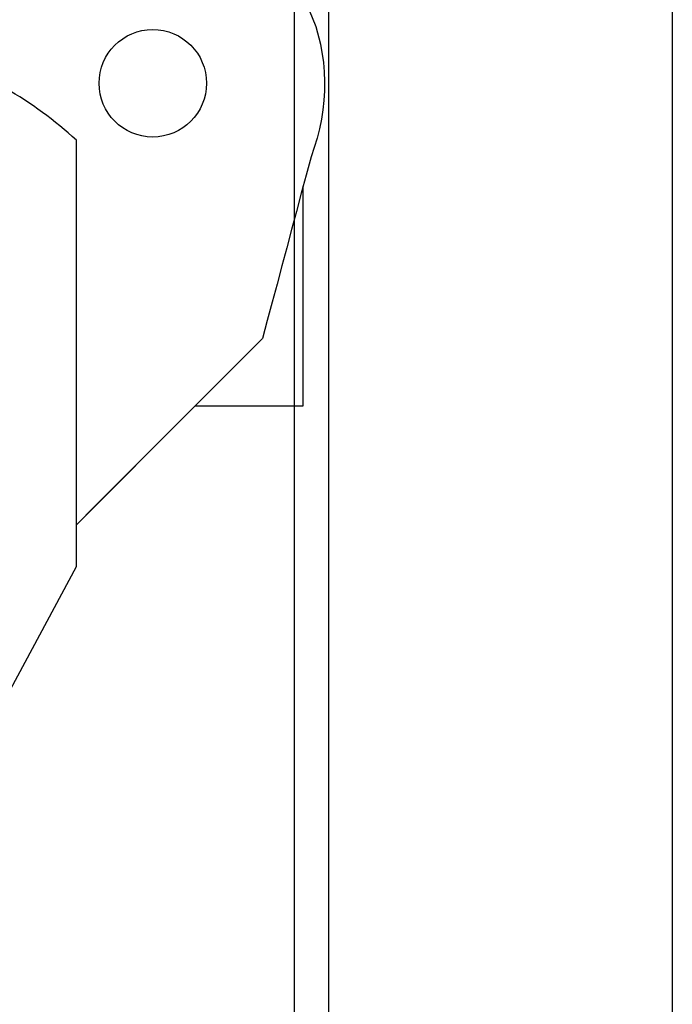
# Model space of a CAD drawing. Extents: x 323 to 634, y -437 to 635.
# Drawn here: x 488 to 519, y 44 to 90 of the extents above; entities that cross this region are included whole.
import ezdxf

# ---------------------------------------------------------------- set-up
doc = ezdxf.new("R2010")
doc.units = 0
doc.header["$MEASUREMENT"] = 0
for name, color, linetype in [('01BID', 53, 'Continuous'), ('1', 7, 'Continuous'), ('15', 7, 'Continuous'), ('NONE', 7, 'Continuous')]:
    doc.layers.add(name, color=color, linetype=linetype)

# ---------------------------------------------------------------- blocks, each defined once
blk = doc.blocks.new('GROUP-1')
at = {"layer": '15', "color": 30, "linetype": 'Continuous'}
blk.add_lwpolyline([(258.016, -93.473), (258.323, -93.166), (258.63, -92.859), (258.937, -92.552), (259.245, -92.245), (259.552, -91.938), (259.859, -91.63), (260.166, -91.323), (260.473, -91.016), (260.78, -90.709), (261.088, -90.402), (261.574, -90.271), (262.061, -90.141), (262.548, -90.01), (263.035, -89.88), (263.522, -89.75), (264.009, -89.619), (264.496, -89.489), (264.982, -89.358), (265.469, -89.228), (265.956, -89.097), (266.449, -88.965), (266.942, -88.833), (267.435, -88.701), (267.928, -88.569), (268.421, -88.437), (268.914, -88.305), (269.407, -88.173), (269.9, -88.041), (270.393, -87.908), (270.886, -87.776), (271.356, -87.672), (271.826, -87.595), (272.295, -87.545), (272.764, -87.521), (273.232, -87.524), (273.7, -87.554), (274.167, -87.611), (274.634, -87.694), (275.1, -87.805), (275.566, -87.942), (276.502, -88.407), (277.348, -88.916), (278.105, -89.468), (278.772, -90.062), (279.35, -90.7), (279.838, -91.38), (280.237, -92.104), (280.546, -92.87), (280.766, -93.68), (280.897, -94.532), (280.933, -94.975), (280.949, -95.417), (280.944, -95.859), (280.917, -96.3), (280.87, -96.74), (280.802, -97.18), (280.713, -97.619), (280.603, -98.057), (280.472, -98.495), (280.32, -98.932), (280.094, -99.776), (279.867, -100.62), (279.641, -101.464), (279.415, -102.308), (279.189, -103.152), (278.963, -103.996), (278.737, -104.84), (278.51, -105.684), (278.284, -106.528), (278.058, -107.372), (277.192, -108.238), (276.326, -109.104), (275.461, -109.97), (274.595, -110.836), (273.729, -111.702), (272.863, -112.567), (271.997, -113.433), (271.131, -114.299), (270.266, -115.165), (269.4, -116.031)], dxfattribs=at)
blk.add_circle((272.956, -95.504), 2.5, dxfattribs=at)
blk = doc.blocks.new('GROUP-3-1')
at = {"layer": '15', "color": 30, "linetype": 'Continuous'}
blk.add_lwpolyline([(249.48, -155.06), (269.4, -117.971), (269.4, -98.156, 0.058176), (266.103, -95.747, 0.002227), (265.966, -95.67), (265.966, -95.67)], format="xyb", dxfattribs=at)
at = {"layer": '15', "color": 30, "linetype": 'Continuous', "ltscale": 0.79375}
blk.add_blockref('GROUP-1', (0, 0), dxfattribs=at)
blk = doc.blocks.new('GROUP-9-1')
at = {"layer": '1', "color": 134, "linetype": 'Continuous'}
for p, q in [((279.532, 188.93), (279.532, -221.479)), ((281.132, 188.93), (281.132, -221.479)), ((297.132, 177.43), (297.132, -215.571))]:
    blk.add_line(p, q, dxfattribs=at)
at = {"layer": '1', "color": 7, "linetype": 'Continuous'}
blk.add_lwpolyline([(269.4, -116.031), (274.927, -110.504), (279.956, -110.504), (279.956, -100.289)], dxfattribs=at)
at = {"layer": 'NONE', "color": 7, "linetype": 'Continuous', "ltscale": 0.79375}
blk.add_blockref('GROUP-3-1', (0, 0), dxfattribs=at)

msp = doc.modelspace()

# ---------------------------------------------------------------- block references
at = {"layer": '01BID', "color": 7, "linetype": 'Continuous', "ltscale": 304.8}
msp.add_blockref('GROUP-9-1', (221.538, 182.359), dxfattribs=at)

doc.saveas('drawing.dxf')
